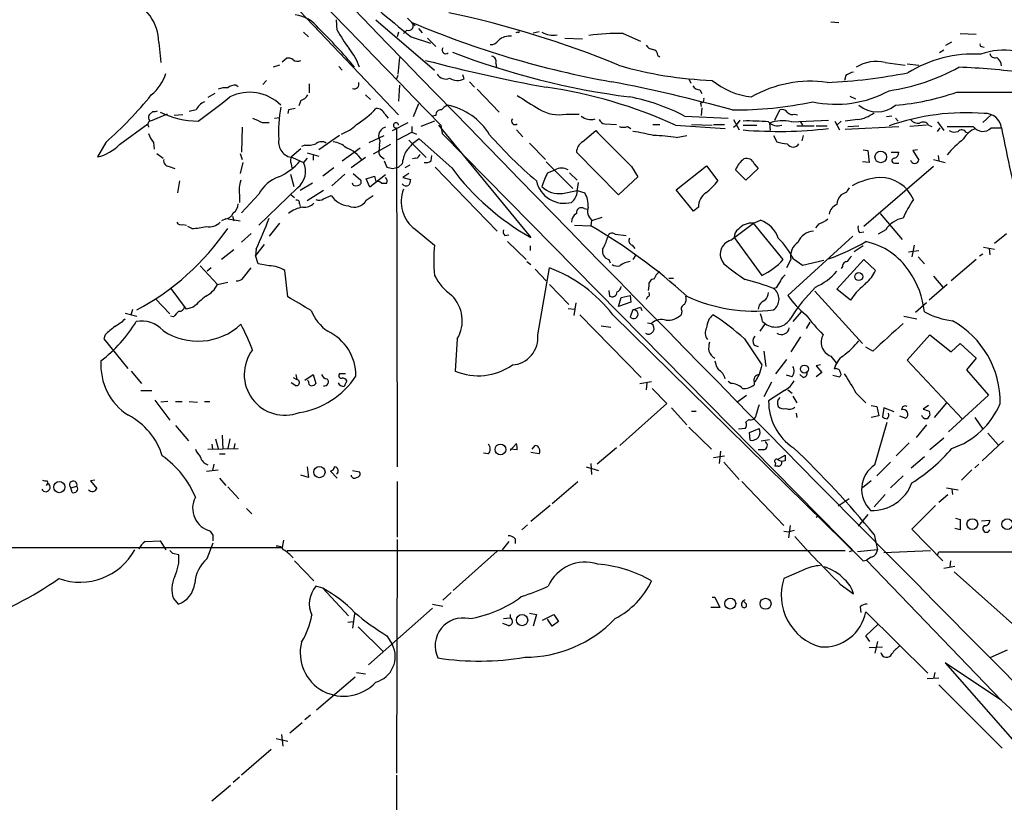
# Model space of a CAD drawing. Extents: x 11 to 1056, y 3023 to 3906.
# Drawn here: x 182 to 303, y 3523 to 3619 of the extents above; entities that cross this region are included whole.
import ezdxf

# ---------------------------------------------------------------- set-up
doc = ezdxf.new("R2010")
doc.units = 0
doc.header["$MEASUREMENT"] = 0
doc.layers.add('MAIN', color=5, linetype='CONTINUOUS')

msp = doc.modelspace()

# ---------------------------------------------------------------- linework, layer by layer
at = {"layer": 'MAIN'}
for p, q in [((211.4127, 3624.9627), (228.1767, 3607.352)), ((220.6413, 3617.766), (220.5567, 3619.036)), ((225.3827, 3619.036), (232.5793, 3612.8553)), ((229.2773, 3619.2053), (230.2087, 3618.274)), ((281.2627, 3618.782), (282.2787, 3618.6973)), ((229.1927, 3617.766), (228.7693, 3617.3427)), ((230.632, 3617.9353), (231.0553, 3617.4273)), ((244.6867, 3617.4273), (245.4487, 3617.5967)), ((216.4927, 3617.512), (217.0853, 3616.9193)), ((228.1767, 3617.512), (228.0073, 3616.9193)), ((229.7007, 3616.9193), (232.0713, 3616.1573)), ((231.7327, 3616.75), (232.7487, 3615.734)), ((242.824, 3617.512), (242.57, 3617.4273)), ((248.5813, 3616.75), (250.7827, 3616.6653)), ((255.778, 3617.3427), (257.8947, 3616.4113)), ((297.18, 3617.3427), (299.1273, 3617.258)), ((198.7127, 3616.242), (198.9667, 3613.7867)), ((295.148, 3615.3107), (294.64, 3614.972)), ((295.402, 3615.9033), (296.164, 3616.3267)), ((299.8047, 3615.734), (300.1433, 3615.6493)), ((213.868, 3613.8713), (214.376, 3614.2947)), ((228.2613, 3614.3793), (228.092, 3612.3473)), ((260.0113, 3614.6333), (260.2653, 3614.464)), ((213.5293, 3613.448), (212.7673, 3613.194)), ((220.8107, 3613.2787), (221.234, 3612.8553)), ((240.1147, 3613.702), (240.1993, 3613.1093)), ((287.9513, 3613.7867), (290.4067, 3613.448)), ((290.6607, 3613.6173), (292.1, 3613.448)), ((211.9207, 3611.5853), (211.4973, 3611.0773)), ((228.092, 3612.178), (227.9227, 3611.7547)), ((236.22, 3611.7547), (236.0507, 3612.2627)), ((263.8213, 3611.7547), (264.0753, 3611.2467)), ((283.1253, 3612.178), (282.956, 3611.5853)), ((208.1953, 3610.9927), (208.4493, 3610.8233)), ((217.17, 3611.162), (217.17, 3610.0613)), ((228.2613, 3610.9927), (228.1767, 3609.0453)), ((236.8973, 3611.416), (237.49, 3610.7387)), ((237.8287, 3610.4847), (240.538, 3607.6907)), ((265.176, 3610.4), (265.43, 3609.9767)), ((205.5707, 3609.9767), (204.724, 3609.4687)), ((216.154, 3609.13), (215.9, 3608.4527)), ((224.1127, 3609.8073), (224.7053, 3609.2147)), ((283.6333, 3609.638), (284.3107, 3609.2993)), ((296.7567, 3610.146), (303.8687, 3610.146)), ((203.2847, 3607.9447), (202.438, 3607.7753)), ((214.63, 3607.9447), (214.5453, 3607.5213)), ((230.632, 3608.7067), (229.9547, 3607.098)), ((265.2607, 3608.7913), (265.3453, 3608.368)), ((265.43, 3608.1987), (265.3453, 3607.2673)), ((274.4047, 3606.6747), (274.9973, 3607.9447)), ((197.9507, 3607.7753), (197.5273, 3607.352)), ((199.7287, 3607.4367), (197.6967, 3606.59)), ((201.676, 3607.352), (200.5753, 3607.2673)), ((212.9367, 3606.9287), (213.5293, 3607.0133)), ((226.4833, 3607.4367), (226.9067, 3606.9287)), ((232.7487, 3607.2673), (232.3253, 3607.1827)), ((248.7507, 3607.4367), (250.3593, 3607.4367)), ((263.3133, 3607.1827), (268.6473, 3606.9287)), ((269.3247, 3606.7593), (270.002, 3605.4893)), ((270.0867, 3606.6747), (269.6633, 3606.082)), ((276.4367, 3606.5053), (281.0087, 3606.6747)), ((276.86, 3607.4367), (277.1987, 3607.352)), ((284.5647, 3606.7593), (283.0407, 3606.59)), ((288.798, 3607.1827), (288.1207, 3607.098)), ((289.2213, 3606.9287), (289.56, 3606.59)), ((300.99, 3607.352), (299.974, 3606.4207)), ((193.8867, 3603.7113), (197.358, 3606.2513)), ((208.9573, 3605.828), (208.8727, 3602.78)), ((211.4127, 3606.4207), (212.2593, 3606.4207)), ((227.4147, 3605.4047), (229.362, 3606.4207)), ((227.9227, 3605.7433), (228.0073, 3564.0873)), ((229.7853, 3605.9127), (229.7853, 3605.2353)), ((232.5793, 3606.59), (230.886, 3605.9127)), ((233.0873, 3606.082), (244.4327, 3592.2813)), ((233.3413, 3606.082), (233.5107, 3605.066)), ((242.6547, 3605.4893), (243.4167, 3604.6427)), ((253.492, 3606.2513), (254.9313, 3606.1667)), ((256.286, 3605.9127), (256.7093, 3605.6587)), ((259.4187, 3606.1667), (260.2653, 3606.1667)), ((262.2127, 3606.082), (268.3087, 3605.6587)), ((264.16, 3606.1667), (266.7, 3606.082)), ((266.8693, 3606.1667), (268.224, 3606.1667)), ((269.3247, 3605.828), (269.6633, 3606.082)), ((270.51, 3606.082), (272.2033, 3606.082)), ((273.7273, 3606.336), (273.812, 3605.4047)), ((277.114, 3605.9973), (279.2307, 3605.9973)), ((277.5373, 3606.5053), (277.7913, 3606.082)), ((279.4847, 3605.9973), (280.8393, 3605.9973)), ((281.7707, 3606.59), (282.3633, 3605.4893)), ((282.5327, 3606.59), (282.0247, 3606.082)), ((283.0407, 3605.574), (289.6447, 3605.9127)), ((283.3793, 3605.9127), (284.734, 3605.9973)), ((293.0313, 3606.082), (290.9993, 3605.9127)), ((293.2853, 3606.082), (293.7087, 3605.9127)), ((294.386, 3606.5053), (295.148, 3605.4047)), ((294.386, 3605.32), (294.7247, 3605.7433)), ((300.99, 3605.7433), (302.26, 3605.7433)), ((220.8953, 3604.812), (218.3553, 3603.034)), ((224.536, 3603.9653), (226.3987, 3604.812)), ((228.092, 3604.304), (229.7853, 3605.2353)), ((229.7853, 3605.2353), (230.378, 3604.9813)), ((230.7167, 3604.3887), (229.87, 3603.796)), ((234.696, 3600.8327), (230.7167, 3604.3887)), ((233.5107, 3605.066), (285.242, 3552.5727)), ((250.7827, 3604.05), (252.3913, 3605.4047)), ((262.2973, 3604.558), (263.5673, 3604.812)), ((274.2353, 3604.812), (274.6587, 3604.05)), ((277.876, 3604.812), (277.7067, 3604.1347)), ((297.8573, 3605.2353), (298.196, 3605.1507)), ((192.1933, 3603.9653), (191.1773, 3602.1873)), ((198.0353, 3603.9653), (198.12, 3603.1187)), ((215.0533, 3602.272), (216.154, 3603.2033)), ((216.662, 3603.6267), (216.2387, 3603.4573)), ((221.234, 3601.6793), (223.4353, 3603.288)), ((227.1607, 3603.7113), (225.044, 3602.526)), ((225.806, 3603.6267), (225.7213, 3602.8647)), ((229.4467, 3604.2193), (231.5633, 3602.1027)), ((244.2633, 3603.8807), (246.2107, 3601.8487)), ((198.4587, 3602.6107), (199.2207, 3602.018)), ((208.7033, 3602.6107), (208.9573, 3601.8487)), ((215.138, 3602.1027), (216.4927, 3601.51)), ((216.916, 3602.018), (216.4927, 3601.51)), ((216.916, 3602.6953), (218.3553, 3602.272)), ((217.678, 3602.3567), (217.678, 3601.764)), ((224.1127, 3602.1027), (222.3347, 3600.8327)), ((226.06, 3602.1873), (226.3987, 3601.9333)), ((230.2933, 3602.018), (229.87, 3601.9333)), ((232.156, 3601.6793), (232.2407, 3602.3567)), ((255.1853, 3597.5307), (250.0207, 3602.78)), ((285.242, 3603.034), (285.8347, 3602.9493)), ((285.8347, 3602.9493), (286.004, 3601.51)), ((288.7133, 3602.78), (289.6447, 3602.78)), ((291.9307, 3603.034), (291.338, 3602.9493)), ((291.338, 3602.9493), (292.1, 3601.764)), ((293.878, 3601.8487), (295.3173, 3601.51)), ((294.4707, 3602.3567), (294.5553, 3601.6793)), ((199.9827, 3601.002), (200.66, 3600.748)), ((209.042, 3601.51), (208.7033, 3600.1553)), ((214.9687, 3601.3407), (215.0533, 3600.8327)), ((220.218, 3600.8327), (218.8633, 3599.8167)), ((226.3987, 3601.6793), (226.7373, 3600.9173)), ((227.4147, 3600.748), (228.1767, 3600.9173)), ((228.6, 3601.3407), (228.1767, 3600.9173)), ((229.5313, 3601.1713), (228.9387, 3600.8327)), ((232.664, 3600.9173), (240.284, 3593.0433)), ((246.2953, 3601.5947), (249.5973, 3598.2927)), ((256.794, 3601.002), (257.556, 3599.732)), ((262.2973, 3598.1233), (266.0227, 3601.0867)), ((266.0227, 3601.0867), (267.3773, 3599.224)), ((272.3727, 3600.748), (270.8487, 3599.3087)), ((271.8647, 3601.3407), (272.3727, 3600.748)), ((286.004, 3601.51), (285.1573, 3601.5947)), ((293.878, 3601.002), (285.3267, 3593.636)), ((289.1367, 3601.4253), (289.6447, 3601.4253)), ((214.884, 3600.0707), (215.3073, 3598.5467)), ((221.5727, 3600.0707), (219.964, 3598.6313)), ((222.5887, 3600.1553), (223.52, 3599.3087)), ((224.1973, 3599.478), (225.2133, 3599.8167)), ((224.6207, 3598.462), (224.1973, 3599.478)), ((226.568, 3599.986), (224.6207, 3598.462)), ((229.4467, 3600.1553), (228.6847, 3599.6473)), ((228.6847, 3599.6473), (229.616, 3599.3933)), ((246.4647, 3600.24), (247.396, 3600.5787)), ((249.174, 3600.24), (250.1053, 3599.3087)), ((257.556, 3599.732), (255.1853, 3597.5307)), ((270.8487, 3599.3087), (269.5787, 3600.5787)), ((201.2527, 3599.224), (200.9987, 3597.7847)), ((215.7307, 3598.3773), (210.9893, 3593.8053)), ((217.5933, 3598.97), (216.0693, 3598.0387)), ((222.5887, 3598.716), (222.504, 3598.97)), ((250.1053, 3597.954), (250.2747, 3599.0547)), ((208.6187, 3597.5307), (208.6187, 3596.5993)), ((210.9893, 3597.6153), (208.8727, 3595.3293)), ((214.9687, 3597.5307), (215.392, 3597.192)), ((218.948, 3598.0387), (216.916, 3596.7687)), ((218.948, 3597.0227), (219.8793, 3597.446)), ((224.1973, 3596.8533), (225.044, 3597.446)), ((248.3273, 3597.7), (250.1053, 3598.0387)), ((250.1053, 3598.0387), (251.0367, 3597.7847)), ((264.414, 3595.4987), (262.2973, 3598.1233)), ((283.21, 3597.8693), (282.5327, 3597.5307)), ((215.9847, 3596.43), (216.0693, 3596.0913)), ((250.952, 3595.8373), (251.3753, 3595.7527)), ((265.0067, 3596.0067), (264.414, 3595.4987)), ((207.772, 3594.906), (207.9413, 3594.3133)), ((253.1533, 3594.7367), (251.8833, 3594.3133)), ((287.3587, 3595.2447), (290.068, 3592.0273)), ((201.676, 3593.89), (202.0993, 3593.8053)), ((202.7767, 3593.382), (202.2687, 3593.636)), ((206.9253, 3594.5673), (206.4173, 3594.3133)), ((207.1793, 3594.5673), (208.7033, 3594.3133)), ((213.5293, 3594.0593), (212.2593, 3592.4507)), ((249.7667, 3593.8053), (251.7987, 3593.7207)), ((251.8833, 3594.398), (251.7987, 3593.7207)), ((268.986, 3591.9427), (271.78, 3594.0593)), ((271.78, 3594.0593), (272.6267, 3594.398)), ((275.4207, 3589.572), (271.78, 3594.0593)), ((279.8233, 3593.9747), (279.4, 3593.4667)), ((210.058, 3592.7893), (208.8727, 3591.6887)), ((230.2087, 3593.2973), (232.5793, 3591.35)), ((241.2153, 3592.5353), (241.7233, 3592.62)), ((254.762, 3592.7047), (256.1167, 3592.5353)), ((269.4093, 3592.2813), (272.796, 3587.6247)), ((283.972, 3592.4507), (276.0133, 3585.1693)), ((284.8187, 3592.874), (285.3267, 3592.9587)), ((288.036, 3593.2127), (287.1047, 3592.7047)), ((301.4133, 3591.604), (302.8527, 3592.7893)), ((211.6667, 3591.4347), (210.566, 3590.08)), ((241.554, 3591.7733), (243.84, 3589.572)), ((244.348, 3591.2653), (244.348, 3590.6727)), ((256.8787, 3591.35), (257.2173, 3590.9267)), ((285.242, 3591.2653), (284.1413, 3590.5033)), ((291.5073, 3591.35), (291.2533, 3589.9107)), ((300.0587, 3591.096), (301.4133, 3590.842)), ((207.9413, 3590.7573), (206.4173, 3589.572)), ((210.6507, 3590.842), (210.566, 3590.08)), ((210.9047, 3589.064), (210.566, 3590.08)), ((257.302, 3590.1647), (256.9633, 3589.572)), ((290.83, 3590.5033), (292.1, 3590.6727)), ((292.0153, 3589.9107), (292.7773, 3589.064)), ((299.974, 3590.2493), (299.5507, 3589.9953)), ((300.736, 3590.9267), (300.8207, 3590.1647)), ((203.7927, 3588.81), (205.9093, 3586.524)), ((205.1473, 3588.556), (204.6393, 3588.1327)), ((209.1267, 3587.3707), (210.058, 3588.556)), ((212.2593, 3588.81), (210.9047, 3589.064)), ((243.9247, 3589.318), (244.4327, 3588.9793)), ((245.2793, 3580.3433), (246.7187, 3588.556)), ((254, 3589.572), (254.1693, 3589.1487)), ((276.352, 3589.572), (275.844, 3588.556)), ((276.6907, 3589.6567), (277.7913, 3588.8947)), ((277.7913, 3588.8947), (280.416, 3589.4873)), ((282.0247, 3585.9313), (285.3267, 3589.572)), ((282.702, 3588.7253), (282.5327, 3588.4713)), ((285.3267, 3589.572), (286.766, 3588.2173)), ((299.1273, 3589.572), (296.0793, 3586.9473)), ((214.5453, 3585), (214.2067, 3588.2173)), ((244.9407, 3588.3867), (246.2953, 3586.9473)), ((293.878, 3587.54), (295.0633, 3586.1853)), ((205.9093, 3586.524), (207.1793, 3586.778)), ((246.7187, 3586.524), (249.0893, 3584.0687)), ((258.9107, 3586.3547), (258.826, 3585.762)), ((261.366, 3587.286), (261.9587, 3587.286)), ((295.5713, 3586.524), (293.37, 3584.5767)), ((202.0993, 3583.476), (200.2367, 3586.016)), ((254, 3585.762), (254.0847, 3585.0847)), ((255.1853, 3583.8147), (255.524, 3584.9153)), ((255.524, 3584.9153), (256.6247, 3585.1693)), ((256.6247, 3585.1693), (256.7093, 3584.3227)), ((258.7413, 3585), (258.572, 3584.6613)), ((274.574, 3586.1007), (274.2353, 3586.016)), ((279.3153, 3585.6773), (285.1573, 3579.2427)), ((283.718, 3584.5767), (282.0247, 3585.9313)), ((284.226, 3585.3387), (283.718, 3584.5767)), ((198.2893, 3584.746), (200.0673, 3582.8833)), ((202.946, 3583.73), (202.0993, 3583.476)), ((249.936, 3584.238), (249.682, 3582.714)), ((256.7093, 3584.3227), (255.1853, 3583.8147)), ((256.9633, 3583.3913), (257.8947, 3583.73)), ((257.8947, 3583.73), (258.064, 3583.3067)), ((272.4573, 3583.984), (272.3727, 3583.476)), ((293.0313, 3584.238), (291.6767, 3583.0527)), ((194.564, 3582.968), (196.0033, 3582.6293)), ((195.326, 3582.7987), (195.4953, 3583.476)), ((200.4907, 3582.5447), (200.152, 3582.6293)), ((249.0047, 3583.5607), (249.7667, 3583.476)), ((250.444, 3582.7987), (257.9793, 3575.094)), ((254.508, 3582.7987), (285.242, 3552.5727)), ((256.9633, 3583.3913), (256.6247, 3582.5447)), ((262.9747, 3583.222), (262.89, 3582.7987)), ((277.622, 3583.1373), (276.606, 3581.952)), ((290.2373, 3582.6293), (291.846, 3582.2907)), ((253.0687, 3581.444), (254.254, 3581.2747)), ((258.7413, 3581.7827), (259.2493, 3581.698)), ((273.2193, 3581.698), (272.542, 3580.7667)), ((272.8807, 3581.952), (273.2193, 3581.698)), ((278.2993, 3581.1053), (278.7227, 3581.8673)), ((192.1087, 3580.3433), (191.9393, 3579.8353)), ((277.5373, 3580.0893), (276.352, 3578.2267)), ((290.6607, 3577.2107), (293.4547, 3580.3433)), ((293.4547, 3580.3433), (296.0793, 3578.2267)), ((191.9393, 3579.8353), (194.9027, 3576.1947)), ((235.3733, 3579.8353), (235.1193, 3575.856)), ((270.6793, 3579.8353), (272.796, 3576.618)), ((271.8647, 3579.0733), (272.3727, 3578.904)), ((296.0793, 3578.2267), (297.18, 3579.2427)), ((297.18, 3579.2427), (299.1273, 3577.4647)), ((273.05, 3578.3113), (273.304, 3576.4487)), ((281.2627, 3577.7187), (281.94, 3576.872)), ((286.4273, 3578.3113), (285.5807, 3578.8193)), ((275.844, 3577.2953), (274.4893, 3575.5173)), ((279.9927, 3576.618), (279.4847, 3576.5333)), ((279.4847, 3576.5333), (280.162, 3575.6867)), ((297.434, 3570.014), (290.6607, 3577.2107)), ((299.1273, 3577.4647), (297.942, 3576.0253)), ((195.326, 3575.856), (196.596, 3574.332)), ((215.5613, 3575.4327), (215.646, 3574.84)), ((216.662, 3574.7553), (217.678, 3575.4327)), ((217.678, 3575.4327), (218.0167, 3574.332)), ((221.6573, 3575.5173), (220.8953, 3575.5173)), ((272.4573, 3575.4327), (271.9493, 3574.5013)), ((276.5213, 3575.1787), (275.844, 3575.348)), ((277.876, 3575.094), (277.4527, 3575.4327)), ((280.162, 3575.6867), (279.4847, 3575.1787)), ((281.5167, 3575.348), (282.3633, 3575.1787)), ((297.942, 3576.0253), (300.6513, 3572.8927)), ((215.5613, 3574.078), (214.9687, 3574.4167)), ((215.2227, 3575.094), (215.646, 3574.84)), ((217.0853, 3574.586), (217.0007, 3574.7553)), ((257.81, 3574.332), (259.2493, 3574.586)), ((258.6567, 3574.4167), (258.572, 3573.57)), ((268.986, 3574.332), (268.6473, 3574.586)), ((271.8647, 3574.5013), (271.8647, 3574.1627)), ((273.9813, 3574.5013), (273.05, 3572.7233)), ((196.5113, 3573.4853), (197.866, 3573.4853)), ((259.334, 3573.7393), (261.112, 3571.8767)), ((269.748, 3572.046), (270.9333, 3572.8927)), ((275.59, 3573.4853), (273.6427, 3572.2153)), ((276.0133, 3573.57), (276.5213, 3573.1467)), ((276.606, 3572.808), (277.114, 3571.9613)), ((284.3953, 3573.1467), (285.5807, 3571.9613)), ((300.6513, 3572.8927), (295.7407, 3568.4053)), ((198.2047, 3572.3), (200.0673, 3569.8447)), ((199.8133, 3572.1307), (198.9667, 3572.046)), ((200.7447, 3572.1307), (201.5913, 3572.1307)), ((202.438, 3572.1307), (203.454, 3572.046)), ((204.3007, 3572.1307), (204.978, 3572.1307)), ((261.112, 3571.8767), (255.3547, 3566.712)), ((286.258, 3571.6227), (286.9353, 3571.538)), ((293.2853, 3571.6227), (292.608, 3571.1993)), ((295.4867, 3571.9613), (293.9627, 3570.1833)), ((261.7047, 3571.3687), (263.5673, 3569.252)), ((264.16, 3570.9453), (264.7527, 3570.9453)), ((277.0293, 3570.6913), (277.114, 3570.1833)), ((286.9353, 3571.538), (287.1893, 3570.3527)), ((287.782, 3571.3687), (287.6127, 3570.268)), ((289.052, 3570.8607), (287.782, 3571.3687)), ((293.37, 3570.9453), (293.4547, 3570.4373)), ((200.7447, 3569.1673), (202.3533, 3567.3047)), ((271.1873, 3569.9293), (270.8487, 3569.5907)), ((287.1893, 3570.3527), (286.258, 3570.1833)), ((286.6813, 3564.3413), (288.2053, 3569.5907)), ((289.7293, 3570.3527), (290.4913, 3570.0987)), ((293.0313, 3569.252), (291.7613, 3567.728)), ((298.958, 3570.1833), (299.974, 3568.744)), ((206.502, 3567.982), (206.5867, 3566.2887)), ((263.8213, 3568.998), (266.6153, 3566.2887)), ((270.764, 3568.8287), (269.9173, 3568.744)), ((271.272, 3568.3207), (272.4573, 3568.8287)), ((271.3567, 3567.3893), (271.272, 3568.3207)), ((300.5667, 3568.236), (301.8367, 3566.7967)), ((205.232, 3566.8813), (205.3167, 3566.2887)), ((205.6553, 3567.5587), (205.994, 3566.3733)), ((207.4333, 3567.5587), (207.1793, 3566.3733)), ((208.026, 3566.966), (207.9413, 3566.3733)), ((241.8927, 3566.1193), (242.6547, 3566.966)), ((272.7113, 3567.3047), (273.7273, 3567.474)), ((290.9147, 3567.0507), (289.306, 3565.442)), ((295.148, 3567.6433), (293.4547, 3566.204)), ((302.514, 3567.3047), (299.8893, 3564.8493)), ((204.724, 3566.2887), (208.4493, 3566.3733)), ((206.1633, 3565.696), (206.8407, 3565.696)), ((239.1833, 3565.696), (238.5907, 3565.7807)), ((242.7393, 3566.204), (241.8927, 3566.2887)), ((245.4487, 3565.696), (244.4327, 3565.8653)), ((244.602, 3566.2887), (244.9407, 3566.712)), ((254.9313, 3566.458), (252.5607, 3564.426)), ((267.716, 3566.0347), (267.5467, 3564.5107)), ((273.05, 3566.204), (272.3727, 3566.204)), ((205.486, 3564.426), (205.3167, 3563.664)), ((251.7987, 3564.5107), (251.8833, 3563.156)), ((266.8693, 3565.2727), (268.224, 3565.442)), ((268.1393, 3564.68), (270.002, 3562.5633)), ((274.4893, 3564.5953), (274.4047, 3564.172)), ((274.7433, 3565.0187), (275.6747, 3565.5267)), ((274.7433, 3565.0187), (275.2513, 3564.7647)), ((275.6747, 3564.8493), (275.2513, 3564.7647)), ((288.6287, 3564.68), (286.9353, 3562.9867)), ((291.1687, 3564.0027), (292.7773, 3565.3573)), ((299.466, 3564.426), (298.958, 3564.0027)), ((204.5547, 3563.5793), (205.994, 3563.7487)), ((216.916, 3564.0873), (217.0853, 3562.8173)), ((220.6413, 3562.7327), (219.7947, 3563.5793)), ((222.504, 3563.664), (223.3507, 3563.4947)), ((251.206, 3564.0873), (252.73, 3563.664)), ((274.828, 3564.172), (274.4047, 3564.172)), ((298.6193, 3563.7487), (297.3493, 3562.4787)), ((184.912, 3561.8013), (185.0813, 3562.0553)), ((184.9967, 3562.394), (185.0813, 3562.0553)), ((190.8387, 3562.4787), (190.3307, 3562.394)), ((190.3307, 3562.394), (191.0927, 3561.4627)), ((206.1633, 3562.7327), (206.9253, 3561.8013)), ((217.0853, 3562.8173), (216.154, 3563.0713)), ((228.0073, 3562.3093), (228.0073, 3555.4513)), ((247.0573, 3559.6), (250.19, 3562.3093)), ((270.3407, 3562.3093), (275.5053, 3556.8907)), ((286.258, 3562.394), (285.1573, 3561.5473)), ((290.1527, 3562.9867), (288.6287, 3561.5473)), ((187.8753, 3561.5473), (188.6373, 3561.7167)), ((188.0447, 3560.9547), (187.8753, 3561.5473)), ((207.1793, 3561.632), (208.534, 3560.1927)), ((287.9513, 3560.7007), (286.5967, 3559.1767)), ((294.5553, 3559.7693), (295.656, 3560.7007)), ((295.4867, 3561.5473), (296.926, 3561.2933)), ((296.164, 3561.378), (296.2487, 3560.7007)), ((283.5487, 3560.1927), (282.194, 3559.2613)), ((209.4653, 3559.0073), (210.1427, 3558.33)), ((246.8033, 3559.346), (244.4327, 3557.3987)), ((294.132, 3559.346), (291.2533, 3556.4673)), ((279.4847, 3557.9067), (279.8233, 3558.1607)), ((285.8347, 3558.2453), (284.6493, 3556.806)), ((296.5873, 3557.822), (297.18, 3557.6527)), ((297.18, 3557.6527), (297.18, 3556.3827)), ((299.8047, 3557.4833), (300.8207, 3557.568)), ((205.4013, 3555.7053), (205.0627, 3556.2133)), ((244.0093, 3556.9753), (243.332, 3556.3827)), ((275.5053, 3556.2133), (276.1827, 3556.1287)), ((276.2673, 3556.8907), (276.098, 3555.3667)), ((276.7753, 3556.298), (276.1827, 3556.1287)), ((291.2533, 3556.4673), (295.0633, 3552.5727)), ((297.18, 3556.3827), (296.5027, 3556.552)), ((197.0193, 3554.9433), (198.882, 3555.028)), ((198.882, 3555.028), (199.5593, 3553.9273)), ((204.6393, 3552.8267), (205.4013, 3554.774)), ((214.0373, 3555.1127), (213.868, 3554.1813)), ((228.0073, 3555.1973), (227.9227, 3526.4953)), ((241.7233, 3554.9433), (240.8767, 3553.9273)), ((242.4853, 3555.282), (242.4853, 3554.6893)), ((286.5967, 3555.79), (287.02, 3553.9273)), ((69.342, 3554.266), (213.868, 3554.1813)), ((200.406, 3553.504), (201.168, 3553.3347)), ((214.4607, 3553.8427), (283.0407, 3553.8427)), ((240.284, 3553.758), (234.8653, 3548.932)), ((283.972, 3553.8427), (283.5487, 3553.6733)), ((287.02, 3553.9273), (284.5647, 3553.6733)), ((287.782, 3553.5887), (293.5393, 3553.8427)), ((294.386, 3553.25), (294.5553, 3553.6733)), ((294.5553, 3553.6733), (420.0313, 3553.5887)), ((215.392, 3552.5727), (217.7627, 3550.1173)), ((285.242, 3552.5727), (285.6653, 3552.6573)), ((286.258, 3552.996), (285.6653, 3552.6573)), ((285.6653, 3552.6573), (302.26, 3535.3853)), ((295.9947, 3552.5727), (295.91, 3551.8107)), ((277.9607, 3551.472), (275.5053, 3550.3713)), ((295.148, 3551.6413), (296.5027, 3551.8953)), ((296.418, 3551.218), (304.7153, 3543.852)), ((218.8633, 3549.186), (218.0167, 3549.44)), ((218.8633, 3549.186), (221.996, 3545.7993)), ((234.6113, 3548.678), (233.5953, 3547.7467)), ((282.448, 3549.694), (284.0567, 3548.5087)), ((200.4907, 3547.916), (201.0833, 3547.2387)), ((266.7, 3548.0853), (267.0387, 3548.0853)), ((267.0387, 3548.0853), (267.6313, 3546.8153)), ((270.8487, 3547.3233), (270.5947, 3547.5773)), ((232.3253, 3546.7307), (224.4513, 3539.788)), ((232.3253, 3547.2387), (233.5953, 3546.9847)), ((267.6313, 3546.8153), (266.5307, 3546.8153)), ((284.9033, 3546.9), (284.988, 3546.2227)), ((285.5807, 3546.3073), (293.2007, 3538.772)), ((221.9113, 3545.0373), (222.5887, 3545.122)), ((222.758, 3546.0533), (222.504, 3544.2753)), ((241.046, 3545.4607), (241.8927, 3545.5453)), ((241.8927, 3545.9687), (241.8927, 3545.5453)), ((244.2633, 3546.138), (245.11, 3545.9687)), ((245.11, 3545.9687), (244.6867, 3544.5293)), ((245.872, 3545.2913), (247.2267, 3545.9687)), ((247.0573, 3544.5293), (246.4647, 3545.376)), ((247.8193, 3545.122), (247.0573, 3544.5293)), ((247.2267, 3545.9687), (247.8193, 3545.122)), ((223.1813, 3544.4447), (226.314, 3541.3967)), ((241.6387, 3544.614), (240.9613, 3544.868)), ((285.5807, 3543.344), (287.1047, 3544.7833)), ((226.7373, 3543.344), (227.4147, 3542.2433)), ((286.0887, 3542.6667), (285.5807, 3543.344)), ((287.02, 3542.6667), (286.6813, 3541.2273)), ((286.004, 3541.9047), (287.6127, 3541.9893)), ((302.9373, 3541.566), (300.8207, 3540.6347)), ((302.26, 3535.3853), (295.3173, 3540.042)), ((295.3173, 3540.042), (327.66, 3503.1273)), ((222.8427, 3538.264), (218.1013, 3534.2)), ((223.012, 3538.8567), (224.1127, 3538.6873)), ((293.116, 3538.0947), (294.5553, 3538.1793)), ((294.0473, 3538.8567), (293.878, 3538.0947)), ((294.5553, 3537.3327), (302.3447, 3529.5433)), ((217.3393, 3533.6073), (216.662, 3533.0147)), ((216.3233, 3532.676), (214.7993, 3531.406)), ((213.106, 3530.7287), (214.5453, 3530.39)), ((213.7833, 3531.2367), (213.9527, 3529.7973)), ((212.5133, 3529.374), (208.8727, 3526.2413)), ((208.6187, 3525.9873), (207.8567, 3525.31)), ((227.9227, 3526.2413), (227.9227, 3486.6173)), ((207.518, 3524.9713), (205.232, 3523.024))]:
    msp.add_line(p, q, dxfattribs=at)
for centre, radius in [((287.4138, 3602.1755), 0.7093), ((284.7075, 3587.4774), 0.4928), ((278.032, 3576.1171), 0.4864), ((240.6861, 3566.2405), 0.6617), ((218.4372, 3563.4696), 0.6988), ((186.4784, 3561.6129), 0.6907), ((298.6744, 3557.0745), 0.6608), ((302.9649, 3557.0648), 0.6619), ((268.9289, 3547.3059), 0.6645), ((273.2615, 3547.2813), 0.677), ((243.3464, 3545.2772), 0.6886)]:
    msp.add_circle(centre, radius, dxfattribs=at)
for centre, radius, start, end in [((13880.6126, 16820.2252), 18996.3574, 223.84702838, 224.0762117), ((6538.1765, 9737.984), 8792.665, 223.76691984, 224.97873168), ((451.1257, 3888.3854), 350.3182, 227.351011, 230.797129), ((192.8737, 3616.099), 5.8408, 1.402922, 69.672434), ((214.9767, 3615.4855), 4.1733, 35.945613, 83.11884), ((210.1007, 3504.4428), 117.9608, 67.529991, 78.133461), ((181.8561, 3579.6279), 52.9117, 39.373977, 46.384665), ((234.5601, 3624.9339), 15.656, 207.24755, 217.14613), ((229.4225, 3618.274), 0.5575, 245.659802, 49.400935), ((274.4401, 3724.2394), 114.6001, 247.066807, 259.897789), ((242.9087, 3617.5967), 0.1196, 225, 45), ((239.522, 3617.0886), 1.1039, 265.599304, 327.530798), ((241.8038, 3615.0205), 2.0002, 82.583288, 132.467336), ((247.1271, 3619.5888), 2.4715, 237.172841, 282.214738), ((255.1211, 3592.8868), 24.4647, 88.461371, 98.405964), ((217.0932, 3611.2134), 6.5635, 17.563422, 40.54562), ((233.9711, 3615.3107), 0.4536, 145.945576, 311.683899), ((259.5035, 3616.4963), 1.1042, 212.481141, 265.595723), ((259.2706, 3614.6687), 0.7415, 357.263766, 78.479439), ((299.8046, 3615.9457), 0.2116, 143.124688, 270.027065), ((302.4403, 3607.427), 7.8614, 49.036561, 110.244944), ((214.6299, 3613.3629), 0.9658, 52.133342, 105.242111), ((215.7494, 3614.7554), 0.8212, 230.107781, 299.514706), ((284.5476, 3817.2759), 210.0496, 255.365659, 259.50727), ((268.4307, 3702.3343), 93.5398, 248.915785, 262.696853), ((239.5167, 3613.9189), 0.6362, 340.063835, 81.86735), ((298.9495, 3599.0677), 15.7539, 87.196621, 121.384154), ((301.4503, 3614.9772), 0.636, 188.12628, 289.947705), ((300.8462, 3613.2194), 1.4211, 5.81169, 54.705099), ((268.4268, 3658.7817), 47.228, 253.717468, 267.904623), ((286.8784, 3609.2598), 4.6523, 76.666607, 122.258381), ((284.5959, 3635.9326), 25.907, 278.576269, 298.633617), ((294.1572, 3532.5665), 80.678, 82.298305, 87.973082), ((194.5531, 3613.9087), 5.2195, 308.206181, 343.565299), ((233.9764, 3612.9826), 1.2344, 210.974105, 292.158227), ((235.414, 3613.5411), 1.9598, 240.266723, 294.284265), ((272.4538, 3618.5036), 8.9983, 230.250438, 264.081781), ((277.8906, 3677.9557), 66.6896, 272.534175, 281.113555), ((284.5432, 3610.2945), 2.3575, 101.90906, 126.972457), ((206.8407, 3608.791), 1.8935, 79.698943, 116.560992), ((208.0896, 3609.6164), 1.3803, 85.608298, 131.260899), ((222.7066, 3611.1287), 0.595, 250.090942, 19.909058), ((237.8717, 3552.4128), 58.931, 65.603921, 81.781996), ((218.5127, 3425.1429), 189.687, 74.515376, 79.113212), ((265.2608, 3611.501), 1.1042, 212.481141, 265.595723), ((278.8125, 3596.667), 14.8037, 82.130822, 119.485792), ((281.9528, 3622.1778), 13.5297, 257.65984, 298.744467), ((161.2168, 3639.1886), 46.9065, 311.329434, 321.216481), ((164.8203, 3661.5177), 67.2024, 305.179915, 309.353198), ((209.8569, 3604.6723), 5.4496, 45.172479, 116.406127), ((215.8433, 3610.3863), 1.2941, 283.891284, 333.423069), ((667.4577, 4286.2478), 798.794, 237.8796444, 238.1088198), ((251.9876, 3585.6844), 24.2992, 62.218913, 79.201937), ((265.2419, 3609.2522), 0.4613, 272.335786, 16.600508), ((286.8567, 3638.0662), 29.6234, 274.578333, 289.52359), ((205.1049, 3607.1405), 1.9899, 113.83678, 156.16322), ((228.155, 3605.3628), 14.7484, 168.578679, 184.116866), ((257.3725, 3396.3834), 215.8358, 101.192712, 101.421926), ((216.185, 3616.8948), 12.7161, 302.471296, 316.328383), ((225.4588, 3607.0049), 1.1117, 22.854153, 93.925152), ((233.3414, 3607.352), 0.5987, 81.876665, 188.132809), ((234.992, 3606.7173), 1.9897, 113.83384, 141.91135), ((232.6672, 3600.8961), 7.7911, 30.896282, 78.743719), ((247.9038, 3612.2135), 4.8513, 239.59751, 280.05375), ((269.5039, 3653.3452), 45.4018, 269.560073, 282.152057), ((275.2936, 3607.1966), 0.8046, 37.882478, 111.607035), ((286.9777, 3611.1198), 3.421, 229.015585, 310.983151), ((197.9761, 3607.0162), 0.5605, 143.195522, 229.492942), ((198.1199, 3608.7071), 0.947, 259.708141, 296.556934), ((203.5386, 3616.9904), 10.4004, 243.401689, 270.000551), ((337.8199, 3903.0245), 322.4168, 246.687987, 246.91717), ((242.4571, 3606.5617), 0.4196, 137.714369, 312.275527), ((251.7902, 3608.6644), 1.8922, 231.540223, 285.840169), ((253.5708, 3607.0618), 0.8144, 201.805329, 264.446932), ((276.5636, 3608.1842), 0.8041, 217.857486, 291.629402), ((284.0283, 3610.9082), 4.1834, 277.366751, 307.875224), ((297.9287, 3578.9495), 28.6575, 85.567866, 109.295085), ((291.9794, 3607.4448), 1.1277, 217.436933, 280.489812), ((300.2278, 3605.4729), 2.0501, 7.57913, 92.362209), ((197.8015, 3606.1832), 0.4488, 114.977557, 232.333315), ((219.3161, 3609.9181), 5.2662, 290.371656, 314.573019), ((226.816, 3604.7454), 1.1106, 102.90259, 189.714213), ((227.8587, 3606.0559), 0.3191, 4.692061, 281.570526), ((255.778, 3607.3938), 1.5658, 251.068631, 288.931369), ((271.0188, 3567.4334), 39.1599, 86.158032, 90.744458), ((274.8796, 3660.1003), 54.7855, 265.425328, 276.42338), ((274.7433, 3607.4197), 1.4309, 219.720465, 290.794589), ((275.392, 3601.4601), 5.1522, 78.301205, 108.850618), ((292.6114, 3605.6736), 0.7879, 31.216895, 122.788529), ((297.18, 4410.2619), 804.3508, 269.8854085, 270.1145916), ((297.3553, 3604.8785), 0.6158, 35.403577, 134.197333), ((299.9638, 3603.1641), 2.6592, 110.26604, 152.58024), ((299.9606, 3606.7545), 1.4429, 215.690469, 315.511004), ((432.2488, 3629.9445), 132.2225, 190.546527, 195.442843), ((200.7136, 3606.1171), 3.4356, 197.81475, 218.779095), ((215.3391, 3604.0093), 1.9172, 171.157726, 263.978949), ((224.9487, 3604.0182), 0.9425, 335.455419, 34.941222), ((280.4635, 3640.8626), 54.6227, 221.181149, 229.666881), ((1355.2417, 4703.8523), 1556.5559, 224.8854033, 225.1145916), ((248.3445, 3555.622), 50.4398, 77.218713, 80.161422), ((259.2539, 3586.5745), 18.2392, 80.394677, 89.216522), ((306.0035, 3593.5897), 13.6814, 127.878216, 139.685784), ((296.4603, 3606.4628), 1.234, 239.03067, 292.171283), ((190.0244, 3607.4073), 5.3458, 282.454523, 316.260436), ((217.001, 3606.4185), 2.8123, 263.076638, 291.171495), ((218.7074, 3603.0025), 1.0521, 56.58937, 131.037856), ((219.6905, 3601.0361), 3.0463, 47.666214, 81.64194), ((220.4296, 3599.605), 3.9098, 33.517739, 70.386986), ((483.4587, 3391.6029), 330.6556, 140.078726, 140.307898), ((251.6719, 3602.6529), 1.6561, 122.475173, 175.598376), ((276.1117, 3608.013), 4.221, 249.864971, 267.515164), ((276.6484, 3604.2449), 0.8482, 211.953115, 328.04331), ((200.0322, 3601.7359), 0.7356, 171.179222, 266.141365), ((215.7779, 3601.7367), 0.9009, 143.544775, 206.075842), ((226.3986, 3602.78), 0.6826, 172.87186, 240.261365), ((233.9188, 3600.5583), 5.376, 155.590268, 171.631757), ((230.2088, 3602.6105), 0.5985, 278.116564, 351.883436), ((272.4572, 3599.4781), 3.0817, 127.183736, 159.075549), ((270.9333, 3601.0019), 0.991, 19.989033, 109.978167), ((289.0715, 3601.7184), 0.3002, 93.723945, 282.541226), ((288.9038, 3602.7448), 0.7417, 281.525044, 2.720065), ((210.3344, 3606.6665), 7.6001, 294.15745, 318.989033), ((214.2415, 3600.3986), 2.5106, 306.381064, 26.275196), ((269.4024, 3770.1884), 174.5652, 255.853161, 256.082336), ((231.5634, 3602.4411), 0.9651, 254.735509, 307.879149), ((259.6827, 3619.464), 31.1683, 216.710004, 240.706765), ((248.2003, 3599.1846), 1.6095, 60.014921, 119.981995), ((291.592, 3601.8846), 0.5221, 193.35488, 346.64512), ((214.992, 3595.4547), 4.5486, 109.887433, 151.640463), ((394.6479, 3641.828), 174.5653, 193.92564, 194.154823), ((226.1448, 3599.1817), 0.6292, 340.338213, 47.731211), ((256.2936, 3595.3258), 10.9889, 153.436115, 162.956113), ((287.961, 3591.2049), 8.4703, 94.652191, 118.746664), ((287.3562, 3595.2421), 4.406, 22.638171, 91.069002), ((211.8139, 3598.1235), 3.2497, 158.610461, 190.510483), ((222.9274, 3599.3507), 0.7194, 241.913927, 298.079046), ((223.1954, 3599.097), 0.3875, 280.497939, 33.11188), ((225.5944, 3598.5468), 0.6292, 42.268789, 109.661787), ((226.3987, 3768.2699), 169.3002, 269.885375, 270.114592), ((232.6903, 3596.691), 4.2042, 158.84899, 233.824336), ((229.1221, 3599.2948), 0.6636, 218.108243, 299.284383), ((398.8856, 3556.7223), 174.5652, 165.851163, 166.080306), ((248.5259, 3599.9795), 3.4985, 192.47143, 284.942705), ((247.9039, 3600.6631), 2.9932, 224.997293, 278.131997), ((260.5643, 3604.5977), 8.6772, 308.264332, 321.735668), ((410.3677, 3513.4561), 152.6259, 146.192738, 146.421942), ((218.4126, 3597.7469), 0.9006, 243.921483, 306.475463), ((222.208, 3598.9282), 2.7604, 212.476446, 265.595245), ((248.4123, 3597.9538), 1.693, 306.86516, 0.006769), ((248.6953, 3596.2879), 2.779, 354.192369, 32.589791), ((267.1732, 3596.0048), 2.1665, 124.759549, 179.949752), ((283.9377, 3596.227), 1.9167, 137.14175, 176.461333), ((207.2355, 3596.3736), 1.2151, 300.746223, 2.660372), ((217.0179, 3592.1282), 3.9262, 98.936666, 127.459773), ((215.6602, 3596.5288), 0.3392, 343.066164, 106.949994), ((216.6308, 3597.473), 1.4831, 261.360161, 319.747762), ((222.7347, 3597.6909), 1.6854, 244.005075, 330.201148), ((250.6133, 3595.3415), 0.6005, 55.661518, 189.277214), ((252.9587, 3595.541), 1.5694, 162.738101, 226.745401), ((282.5962, 3594.9377), 1.5192, 112.097656, 171.586157), ((303.7233, 3588.6086), 14.8554, 145.895951, 155.995139), ((206.8068, 3595.6624), 1.1015, 276.175906, 342.397417), ((175.9778, 3607.7256), 38.5651, 334.036726, 340.183986), ((250.6416, 3594.2004), 1.2149, 120.734063, 182.66081), ((290.575, 3591.7548), 2.9278, 98.293111, 150.135452), ((181.0944, 3611.3154), 31.6548, 298.098115, 325.49143), ((201.422, 3594.3981), 0.568, 206.574073, 296.56054), ((202.087, 3604.5601), 11.1994, 273.530731, 282.729185), ((204.9081, 3595.5341), 1.9307, 259.453081, 313.946548), ((217.0143, 3533.982), 69.1279, 47.667435, 59.788792), ((271.6377, 3591.7495), 2.3142, 86.474631, 138.023093), ((271.4691, 3591.0391), 3.5528, 19.015828, 70.984172), ((278.7735, 3597.2431), 3.4329, 287.806858, 308.788314), ((285.581, 3593.4668), 0.9657, 164.75633, 217.8703), ((241.6387, 3593.001), 0.6294, 160.344339, 227.723862), ((248.4969, 3593.636), 5.5031, 329.488529, 345.749118), ((254.4233, 3592.2137), 0.5964, 55.40144, 173.492197), ((257.0269, 3591.9004), 0.57, 148.677654, 254.930019), ((270.5314, 3592.3553), 1.1245, 123.100765, 183.773066), ((267.3582, 3584.7658), 10.5364, 27.657766, 44.850423), ((279.2067, 3591.0018), 2.0424, 91.703076, 160.346931), ((253.0421, 3589.4873), 20.5474, 174.79878, 185.200942), ((269.4655, 3590.2378), 1.771, 105.708541, 221.511566), ((278.3638, 3589.9501), 2.047, 121.860003, 190.644071), ((271.9176, 3615.2904), 27.1981, 289.527266, 300.155977), ((283.8618, 3583.527), 8.4235, 33.145427, 78.225579), ((254.2963, 3590.6134), 1.0827, 167.810994, 254.117843), ((452.8896, 3462.6448), 211.6803, 143.014185, 143.243346), ((212.1739, 3585.0337), 3.7772, 57.440856, 88.704492), ((240.2496, 3571.6558), 18.096, 38.007527, 69.054031), ((255.0583, 3589.8259), 1.0583, 233.127937, 286.265186), ((256.7895, 3587.0646), 2.2594, 94.182819, 129.421795), ((282.8739, 3606.1817), 22.5859, 229.278738, 237.57669), ((269.6849, 3594.5606), 7.6017, 294.158634, 318.985522), ((283.2805, 3588.7395), 0.5787, 88.593886, 181.406114), ((208.2821, 3587.9924), 1.0487, 265.252239, 323.643658), ((239.1242, 3591.1267), 7.4229, 208.150038, 233.376178), ((260.8438, 3586.891), 1.2936, 116.565051, 166.120598), ((276.9011, 3586.1439), 1.9886, 128.076638, 156.171495), ((276.2875, 3593.1227), 7.6037, 294.163633, 318.984485), ((283.1232, 3589.8276), 3.9828, 308.09881, 336.152171), ((282.2018, 3582.039), 10.6324, 5.929098, 34.96849), ((203.215, 3587.779), 2.9723, 294.976017, 335.023983), ((254.7139, 3586.3485), 0.8139, 291.787031, 354.465227), ((259.6373, 3586.4677), 0.7353, 93.844658, 188.839761), ((263.0776, 3556.8517), 31.2258, 69.064111, 75.749877), ((486.4778, 3459.5241), 246.8296, 148.919658, 149.148841), ((295.1146, 3570.4894), 22.2106, 135.034111, 147.646193), ((623.5656, 3247.3288), 478.9593, 134.883302, 135.112477), ((542.3717, 3203.4201), 509.7504, 131.519647, 131.748837), ((-207.3357, 2864.486), 834.9395, 59.4206542, 59.6498394), ((231.6409, 3582.0714), 4.3509, 329.073958, 45.398541), ((254.4145, 3585.5877), 0.6015, 236.748506, 0.476263), ((258.7353, 3585.2842), 0.2843, 271.209443, 51.912942), ((262.1275, 3584.7885), 1.3872, 328.741564, 12.329), ((271.8518, 3602.8255), 19.5798, 244.968628, 276.992101), ((271.3352, 3585.9952), 2.3584, 323.024664, 348.077809), ((273.3146, 3584.7037), 1.6031, 305.051164, 54.946784), ((285.0819, 3591.3832), 10.9933, 214.419352, 231.34182), ((201.2527, 3583.8145), 0.5986, 261.864482, 351.884788), ((263.4615, 3583.5184), 0.5699, 105.072595, 211.33616), ((274.0256, 3582.7539), 1.9932, 113.861793, 141.891048), ((370.1542, 3413.5585), 239.462, 134.885408, 135.114592), ((222.6842, 3585.4321), 5.6734, 202.001323, 235.318898), ((257.0584, 3582.8622), 0.5376, 216.206846, 100.189498), ((261.2305, 3584.4623), 2.3498, 265.039131, 314.929309), ((268.3484, 3581.0732), 2.3286, 132.183817, 177.124939), ((248.3219, 3554.4934), 33.7945, 48.580275, 56.884651), ((270.6238, 3581.8368), 2.2598, 2.922039, 27.586725), ((295.9168, 3595.9182), 22.0337, 216.543134, 224.980509), ((297.6245, 3592.4011), 10.4553, 242.379591, 262.4386), ((180.7996, 3591.1349), 17.6893, 307.632834, 328.726726), ((446.7135, 3284.5121), 390.3072, 130.487502, 130.716674), ((190.8473, 3586.0271), 5.2702, 297.66198, 314.848556), ((196.5985, 3578.488), 3.5301, 42.027266, 101.10303), ((203.5236, 3587.268), 7.7259, 236.155051, 312.952851), ((185.4949, 3569.0141), 26.4822, 20.944901, 28.408884), ((258.8683, 3581.1053), 0.7006, 237.267231, 57.260351), ((260.477, 3580.4872), 1.7243, 71.388518, 135.397081), ((274.4909, 3583.3999), 2.1245, 233.234204, 331.165694), ((1134.9801, 2648.638), 1258.7034, 132.1588688, 132.3880475), ((290.6948, 3572.0836), 11.3978, 358.959872, 60.838175), ((216.8787, 3575.2946), 6.0487, 359.703511, 64.780071), ((241.9163, 3579.9915), 3.3814, 273.907064, 5.971933), ((267.1693, 3580.5353), 1.3204, 150.273957, 216.456793), ((272.5263, 3579.5761), 0.8309, 133.980887, 217.233956), ((275.2018, 3581.344), 0.9929, 236.842849, 351.077472), ((281.9144, 3579.4275), 1.8289, 149.951252, 249.124212), ((270.1723, 3578.5655), 3.9039, 167.476764, 183.733435), ((274.6725, 3588.1512), 13.2166, 307.875098, 319.577246), ((214.1983, 3575.4446), 4.9987, 142.599624, 290.938924), ((267.8707, 3578.9798), 1.7285, 202.752456, 241.227109), ((284.3817, 3575.4465), 2.7762, 125.067429, 166.17249), ((198.868, 3576.6039), 7.2861, 175.890796, 237.817403), ((237.9394, 3582.6337), 7.341, 247.408533, 304.968426), ((270.1859, 3577.7046), 3.1999, 190.417271, 211.654071), ((568.9349, 3491.3551), 308.1688, 163.938084, 164.16728), ((275.7283, 3575.8694), 1.0516, 318.944259, 33.42563), ((214.3515, 3580.9171), 10.2718, 279.148793, 326.604183), ((219.4498, 3575.7348), 0.8139, 201.787031, 264.465227), ((221.1281, 3575.3056), 0.3147, 137.717737, 289.667298), ((266.5123, 3574.4187), 1.8663, 15.731172, 59.411643), ((272.4715, 3574.7694), 0.6635, 91.226407, 203.837087), ((277.8221, 3575.6636), 0.5721, 275.405678, 10.850351), ((281.9323, 3575.6376), 0.5327, 14.534455, 117.536644), ((282.1365, 3575.5135), 0.4044, 304.114473, 39.611441), ((264.9507, 3562.9633), 21.9498, 27.641659, 34.885718), ((215.6037, 3574.459), 0.3833, 263.649905, 83.66476), ((217.5341, 3574.5183), 0.4539, 171.421795, 255.960695), ((217.3644, 3575.0355), 0.9594, 273.561805, 312.837328), ((219.0651, 3574.5486), 0.485, 256.026798, 50.849408), ((221.4244, 3574.7763), 0.7856, 207.243539, 274.643715), ((221.2482, 3574.346), 0.6635, 29.30459, 91.226407), ((391.0172, 3489.6521), 189.3504, 153.320371, 153.54954), ((269.0471, 3572.4365), 1.8965, 43.389048, 91.846247), ((270.5706, 3575.9037), 2.1693, 266.159396, 306.623734), ((274.1507, 3576.1098), 2.9932, 298.74077, 331.263507), ((568.6359, 3486.4581), 308.2032, 163.942574, 164.171739), ((280.3936, 3572.1039), 6.7518, 179.054619, 236.740875), ((275.6632, 3571.9729), 0.9417, 135.004302, 207.506606), ((290.449, 3571.1231), 0.4658, 62.967351, 181.033353), ((293.0559, 3575.6634), 9.7963, 288.498203, 337.260281), ((191.1334, 3563.0161), 8.3622, 16.864102, 62.556717), ((271.4554, 3570.5361), 0.6634, 246.162913, 358.782227), ((275.463, 3572.0319), 0.8045, 217.875608, 291.61228), ((276.1776, 3572.2272), 1.0318, 246.083181, 311.404806), ((287.7818, 3570.4797), 0.6295, 312.282873, 19.640967), ((290.1757, 3570.5759), 0.5721, 303.478973, 109.651129), ((292.9467, 3570.5581), 0.5222, 193.376232, 346.623768), ((356.4939, 3761.5871), 200.8206, 251.450478, 251.679643), ((270.3167, 3569.2641), 0.6243, 315.772379, 31.546171), ((288.2647, 3570.971), 0.9588, 227.155503, 266.448267), ((271.5955, 3568.3472), 0.9872, 256.001762, 29.192718), ((238.6189, 3566.2887), 0.8184, 313.598957, 46.396215), ((241.1729, 3566.4158), 1.5806, 352.299482, 20.370222), ((272.9315, 3566.7459), 0.5546, 282.334988, 58.740368), ((205.6691, 3567.2056), 2.6338, 200.372473, 224.567756), ((245.0084, 3566.2633), 0.4538, 14.027058, 98.580088), ((244.8132, 3566.0347), 0.7201, 331.943894, 28.049084), ((196.1785, 3481.7634), 116.8563, 39.307649, 46.450199), ((279.4199, 3580.8319), 22.1227, 302.336934, 319.189255), ((192.6773, 3556.1094), 11.3495, 22.005398, 55.314521), ((205.2645, 3565.7716), 1.529, 195.721489, 249.298785), ((274.6164, 3564.807), 0.2468, 59.06013, 239.020326), ((274.8092, 3564.6329), 0.4613, 272.335786, 16.600508), ((445.0246, 3565.188), 169.3502, 179.885409, 180.114592), ((288.6552, 3561.3448), 3.5883, 123.374302, 226.237561), ((219.7097, 3564.1723), 0.5991, 278.157154, 351.842846), ((220.2803, 3563.6192), 0.4686, 306.138824, 87.260314), ((223.0119, 3563.2407), 0.4234, 270.013532, 36.859073), ((184.8132, 3561.5897), 0.5373, 203.201391, 60.065968), ((184.8272, 3563.3243), 0.9456, 243.413271, 280.325982), ((188.1996, 3561.8871), 0.4697, 338.728651, 226.337033), ((222.7341, 3563.1063), 0.4009, 185.008119, 313.878282), ((286.3667, 3563.9665), 5.2168, 267.875408, 339.5054), ((188.2322, 3561.4203), 0.502, 248.065049, 36.191859), ((190.534, 3561.682), 0.6002, 220.364173, 338.569082), ((205.7387, 3559.0093), 2.8766, 151.949891, 256.408201), ((300.228, 3557.4834), 0.5987, 261.867191, 8.123335), ((300.3973, 3556.5238), 0.4462, 124.694341, 341.569111), ((198.9662, 3552.5729), 3.0674, 129.397568, 152.020577), ((36.1013, 3555.3667), 169.3003, 359.885375, 0.114591), ((241.7355, 3554.6352), 0.9902, 40.782042, 95.60984), ((398.0322, 3665.8463), 163.8629, 222.313469, 225.14046), ((189.0003, 3557.6292), 7.6976, 250.541096, 331.254752), ((284.8866, 3638.3233), 119.7133, 224.885375, 225.114625), ((213.2893, 3553.518), 0.8526, 28.687149, 102.414375), ((210.4411, 3548.532), 6.484, 42.485477, 56.314834), ((285.9249, 3554.0459), 1.1015, 287.602583, 353.818923), ((195.883, 3552.9233), 5.301, 334.309884, 4.451097), ((207.5183, 3549.4822), 4.413, 130.722405, 176.147493), ((251.0938, 3547.4274), 4.9702, 71.810751, 156.113124), ((251.3759, 3536.2764), 15.9236, 60.366604, 85.427628), ((280.2545, 3546.6147), 5.3717, 92.793534, 115.278446), ((278.7433, 3546.2394), 5.8419, 43.85285, 72.492743), ((157.2135, 3593.3535), 51.9752, 291.115224, 304.210783), ((204.0747, 3549.052), 3.7597, 155.262432, 197.586756), ((250.2125, 3554.3352), 9.9727, 297.141882, 334.979323), ((281.8089, 3548.3538), 6.6186, 162.252459, 254.073154), ((280.9256, 3547.8001), 3.2103, 12.751817, 50.767103), ((200.1181, 3550.0936), 3.0136, 288.679644, 354.002239), ((220.4293, 3547.2811), 3.2375, 138.176429, 205.564616), ((211.7724, 3535.8253), 15.1258, 43.424315, 62.043848), ((234.6531, 3575.4426), 28.5947, 287.490793, 294.584114), ((234.7995, 3559.2379), 13.9235, 278.313535, 307.353421), ((270.8571, 3547.1964), 0.5581, 99.602401, 202.29135), ((244.5736, 3572.1892), 33.9143, 229.964903, 238.269612), ((270.6229, 3547.1117), 0.3095, 204.229434, 43.140571), ((280.3624, 3547.2856), 5.3092, 266.007034, 349.381737), ((285.6533, 3546.2529), 0.9905, 84.397613, 139.212375), ((208.0658, 3547.6207), 9.6013, 328.345624, 349.578849), ((236.0806, 3542.1217), 3.4183, 77.633179, 205.786192), ((241.6794, 3545.1032), 0.4909, 265.244113, 64.244084), ((243.735, 3555.9122), 15.193, 269.757512, 316.534829), ((221.4289, 3541.2778), 5.3516, 165.894685, 317.630166), ((224.5139, 3540.795), 3.2423, 285.542935, 26.531859), ((291.8025, 3539.0695), 3.6504, 124.606903, 145.393097), ((238.078, 3573.2992), 33.0564, 261.168195, 279.740518), ((288.1437, 3541.4114), 0.7073, 188.077413, 337.673618), ((148.5323, 3365.0772), 229.4277, 45.102139, 47.92918)]:
    msp.add_arc(centre, radius, start, end, dxfattribs=at)

doc.saveas('drawing.dxf')
